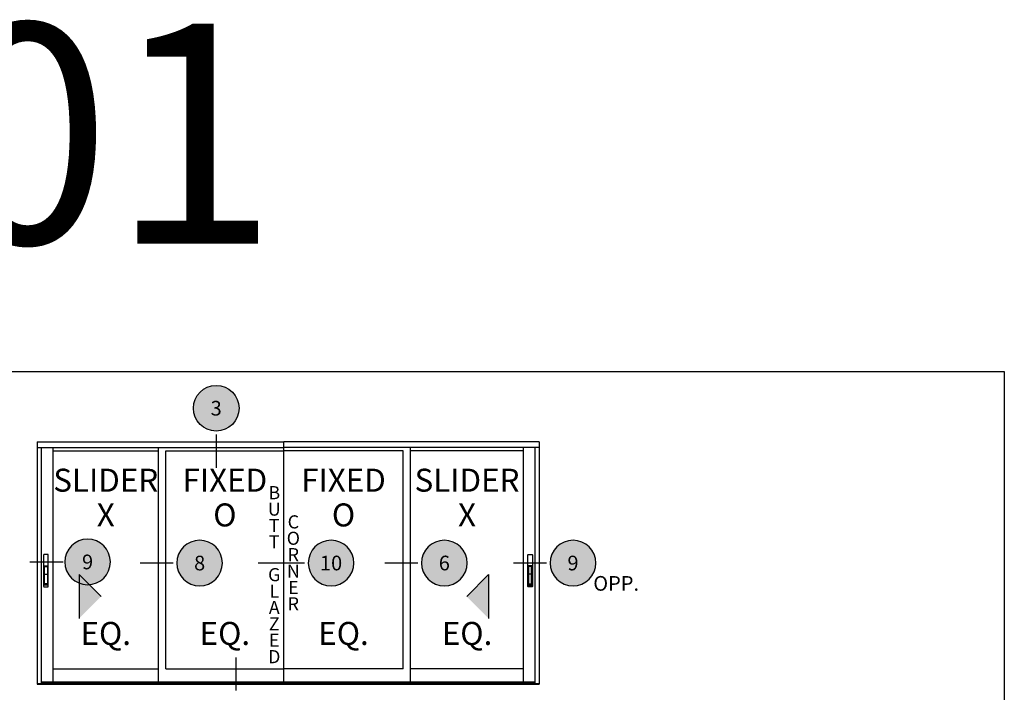
# Model space of a CAD drawing. Units: inches. Extents: x 0 to 179, y -28 to 43.
# Drawn here: x 15 to 32, y 32 to 43 of the extents above; entities that cross this region are included whole.
import ezdxf
from ezdxf.enums import TextEntityAlignment as Align

# ---------------------------------------------------------------- set-up
doc = ezdxf.new("R2010")
doc.units = ezdxf.units.IN
doc.header["$LTSCALE"] = 0.375
doc.header["$MEASUREMENT"] = 0
doc.layers.get('Defpoints').update_dxf_attribs({"color": 6})
for name, color, linetype in [('Arcadia-Profile', 5, 'Continuous'), ('Arcadia-Shade', 8, 'Continuous'), ('Arcadia-Text', 3, 'Continuous')]:
    doc.layers.add(name, color=color, linetype=linetype)
doc.styles.get("Standard").update_dxf_attribs({"font": 'arialn.TTF'})

# ---------------------------------------------------------------- blocks, each defined once
blk = doc.blocks.new('Flush Pull')
at = {"layer": 'Arcadia-Profile'}
blk.add_line((-0.4375, 2.9375), (0.4375, 2.9375), dxfattribs=at)
blk.add_lwpolyline([(-0.4375, 0), (-0.4375, 5.25), (0.4375, 5.25), (0.4375, 0)], close=True, dxfattribs=at)
blk.add_lwpolyline([(-0.40625, 0.375), (-0.40625, 5, -0.414213562), (-0.34375, 5.0625), (0.34375, 5.0625, -0.414213562), (0.40625, 5), (0.40625, 0.375, -0.414213562), (0.34375, 0.3125), (-0.34375, 0.3125, -0.414213562)], format="xyb", close=True, dxfattribs=at)
blk = doc.blocks.new('F_Pulls')
at = {"layer": 'Arcadia-Profile'}
blk.add_lwpolyline([(-0.5625, 8.75, 0.41421356), (-0.625, 8.6875), (-0.625, 0.0625, 0.41421356), (-0.5625, 0), (0.5625, 0, 0.41421356), (0.625, 0.0625), (0.625, 8.6875, 0.41421356), (0.5625, 8.75)], format="xyb", close=True, dxfattribs=at)
blk.add_blockref('Flush Pull', (0, 0.4375), dxfattribs=at)
blk = doc.blocks.new('Keynote')
at = {"layer": 'Arcadia-Shade', "lineweight": -3}
h = blk.add_hatch(color=256, dxfattribs=at)
h.dxf.hatch_style = 1
edge = h.paths.add_edge_path()
edge.add_arc((0, 0), 0.0972, 0, 360)
at = {"layer": 'Defpoints', "lineweight": -3}
blk.add_circle((0, 0), 0.0972, dxfattribs=at)
at = {"layer": 'Arcadia-Text'}
blk.add_attdef('KEYNOTE_BUBBLE', text='', height=0.0625, dxfattribs=at).set_placement((0, 0), align=Align.MIDDLE_CENTER)

msp = doc.modelspace()

# ---------------------------------------------------------------- hatches: boundary and pattern name
at = {"layer": 'Arcadia-Text'}
for points in [[(16.23732, 33.85597), (16.23732, 33.10863), (16.61099, 33.4823)], [(23.21318, 33.85597), (23.21318, 33.10863), (22.8395, 33.4823)]]:
    msp.add_hatch(color=256, dxfattribs=at).paths.add_polyline_path(points)

# ---------------------------------------------------------------- linework, layer by layer
at = {"layer": 'Arcadia-Profile'}
for p, q in [((15.52295, 36.11708), (19.72525, 36.11708)), ((15.52295, 36.11708), (15.52295, 31.98974)), ((24.07644, 36.11708), (19.72525, 36.11708)), ((19.72525, 31.98974), (19.72525, 36.11708)), ((24.07644, 36.11708), (24.07644, 31.98974)), ((15.52295, 36.02333), (19.72525, 36.02333)), ((15.59327, 31.99755), (15.59327, 36.02333)), ((15.79202, 32.02898), (15.79202, 36.02333)), ((15.79202, 36.02208), (17.588, 36.02208)), ((15.79202, 35.9686), (17.588, 35.9686)), ((17.588, 32.0288), (17.588, 36.02333)), ((17.71456, 32.24756), (17.71456, 35.9686)), ((17.71456, 35.9686), (19.72525, 35.9686)), ((24.07644, 36.02333), (19.72525, 36.02333)), ((21.75735, 35.9686), (19.72525, 35.9686)), ((23.80738, 36.02208), (21.75735, 36.02208)), ((21.75735, 32.24756), (21.75735, 35.9686)), ((21.88392, 32.0288), (21.88392, 36.02208)), ((23.80738, 35.9686), (21.88392, 35.9686)), ((23.80738, 32.02898), (23.80738, 36.02333)), ((24.00613, 31.99755), (24.00613, 36.02333)), ((15.79202, 32.24756), (17.588, 32.24756)), ((17.71456, 32.24756), (19.72525, 32.24756)), ((21.75735, 32.24756), (19.72525, 32.24756)), ((23.80738, 32.24756), (21.88392, 32.24756)), ((15.52295, 31.99755), (24.07644, 31.99755)), ((15.52295, 31.98974), (24.07644, 31.98974)), ((15.59327, 32.0288), (24.00613, 32.0288)), ((15.59327, 32.01905), (24.00613, 32.01905))]:
    msp.add_line(p, q, dxfattribs=at)
at = {"layer": 'Arcadia-Text'}
for p, q in [((18.57197, 36.24208), (18.57197, 35.67659)), ((15.39795, 34.07215), (15.96344, 34.07215)), ((17.83956, 34.05341), (17.27407, 34.05341)), ((20.07914, 34.05341), (19.28476, 34.05341)), ((22.00892, 34.05341), (21.44343, 34.05341)), ((24.20144, 34.05341), (23.63595, 34.05341)), ((16.23732, 33.85597), (16.61099, 33.4823)), ((16.23732, 33.85597), (16.23732, 33.10863)), ((23.21318, 33.85597), (22.8395, 33.4823)), ((23.21318, 33.85597), (23.21318, 33.10863)), ((18.91163, 31.88037), (18.91163, 32.44586))]:
    msp.add_line(p, q, dxfattribs=at)
at = {"layer": 'Defpoints', "lineweight": -3}
msp.add_lwpolyline([(0, 37.31833), (32, 37.31833), (32, 0), (0, 0)], close=True, dxfattribs=at)

# ---------------------------------------------------------------- block references
at = {"layer": 'Arcadia-Profile', "lineweight": -3, "xscale": 4, "yscale": 4, "zscale": 4}
msp.add_blockref('Keynote', (18.57197, 36.69208), dxfattribs=at).add_auto_attribs({'KEYNOTE_BUBBLE': '3'})
at = {"layer": 'Arcadia-Profile', "lineweight": -3}
ref = msp.add_blockref('Keynote', (16.38052, 34.07215), dxfattribs=dict(at, xscale=-4, yscale=4, zscale=4))
ref.add_attrib('KEYNOTE_BUBBLE', '9', dxfattribs={"layer": 'Arcadia-Text', "height": 0.25}).set_placement((16.38052, 34.07215), align=Align.MIDDLE_CENTER)
ref = msp.add_blockref('Keynote', (18.28956, 34.05341), dxfattribs=dict(at, xscale=-4, yscale=4, zscale=4))
ref.add_attrib('KEYNOTE_BUBBLE', '8', dxfattribs={"layer": 'Arcadia-Text', "height": 0.25}).set_placement((18.28956, 34.05341), align=Align.MIDDLE_CENTER)
ref = msp.add_blockref('Keynote', (20.52914, 34.05341), dxfattribs=dict(at, xscale=-4, yscale=4, zscale=4))
ref.add_attrib('KEYNOTE_BUBBLE', '10', dxfattribs={"layer": 'Arcadia-Text', "height": 0.25}).set_placement((20.52914, 34.05341), align=Align.MIDDLE_CENTER)
ref = msp.add_blockref('Keynote', (22.45892, 34.05341), dxfattribs=dict(at, xscale=-4, yscale=4, zscale=4))
ref.add_attrib('KEYNOTE_BUBBLE', '6', dxfattribs={"layer": 'Arcadia-Text', "height": 0.25}).set_placement((22.45892, 34.05341), align=Align.MIDDLE_CENTER)
ref = msp.add_blockref('Keynote', (24.65144, 34.05341), dxfattribs=dict(at, xscale=-4, yscale=4, zscale=4))
ref.add_attrib('KEYNOTE_BUBBLE', '9', dxfattribs={"layer": 'Arcadia-Text', "height": 0.25}).set_placement((24.65144, 34.05341), align=Align.MIDDLE_CENTER)
at = {"layer": 'Arcadia-Profile', "yscale": 0.0625, "zscale": 0.0625}
for p, xscale in [((15.67102, 33.65012), 0.0625), ((23.92056, 33.65012), -0.0625)]:
    msp.add_blockref('F_Pulls', p, dxfattribs=dict(at, xscale=xscale))

# ---------------------------------------------------------------- texts
at = {"layer": 'Arcadia-Text'}
for s, p in [('SLIDER', (16.69001, 35.41465)), ('FIXED', (18.71991, 35.41465)), ('FIXED', (20.7413, 35.41465)), ('SLIDER', (22.84565, 35.41465)), ('EQ.', (16.69001, 32.80246)), ('EQ.', (18.71991, 32.80246)), ('EQ.', (20.7413, 32.80246)), ('EQ.', (22.84565, 32.80246))]:
    msp.add_text(s, height=0.391975, dxfattribs=at).set_placement(p, align=Align.MIDDLE)
for s, p in [('X', (16.69001, 34.67731)), ('O', (18.71991, 34.67731)), ('O', (20.7413, 34.67731)), ('X', (22.84565, 34.67731))]:
    msp.add_text(s, height=0.39198, dxfattribs=at).set_placement(p, align=Align.CENTER)
msp.add_text('OPP.', height=0.25, dxfattribs=at).set_placement((24.99655, 33.58154))
at = {"layer": 'Arcadia-Text', "char_height": 0.2235454, "attachment_point": 5, "line_spacing_factor": 0.75}
for s, insert in [('{\\fArial|b0|i0|c0|p34;B\\PU\\PT\\PT\\P\\PG\\PL\\PA\\PZ\\PE\\PD\\fArial|b1|i0|c0|p34; }', (19.5612, 33.85515)), ('{\\fArial|b0|i0|c0|p34;C\\PO\\PR\\PN\\PE\\PR\\fArial|b1|i0|c0|p34; }', (19.88632, 34.05636))]:
    msp.add_mtext(s, dxfattribs=dict(at, insert=insert))
at = {"layer": 'Defpoints', "lineweight": -3}
msp.add_text('Page-01', height=3.75, dxfattribs=at).set_placement((0.32308, 39.49833))

doc.saveas('drawing.dxf')
